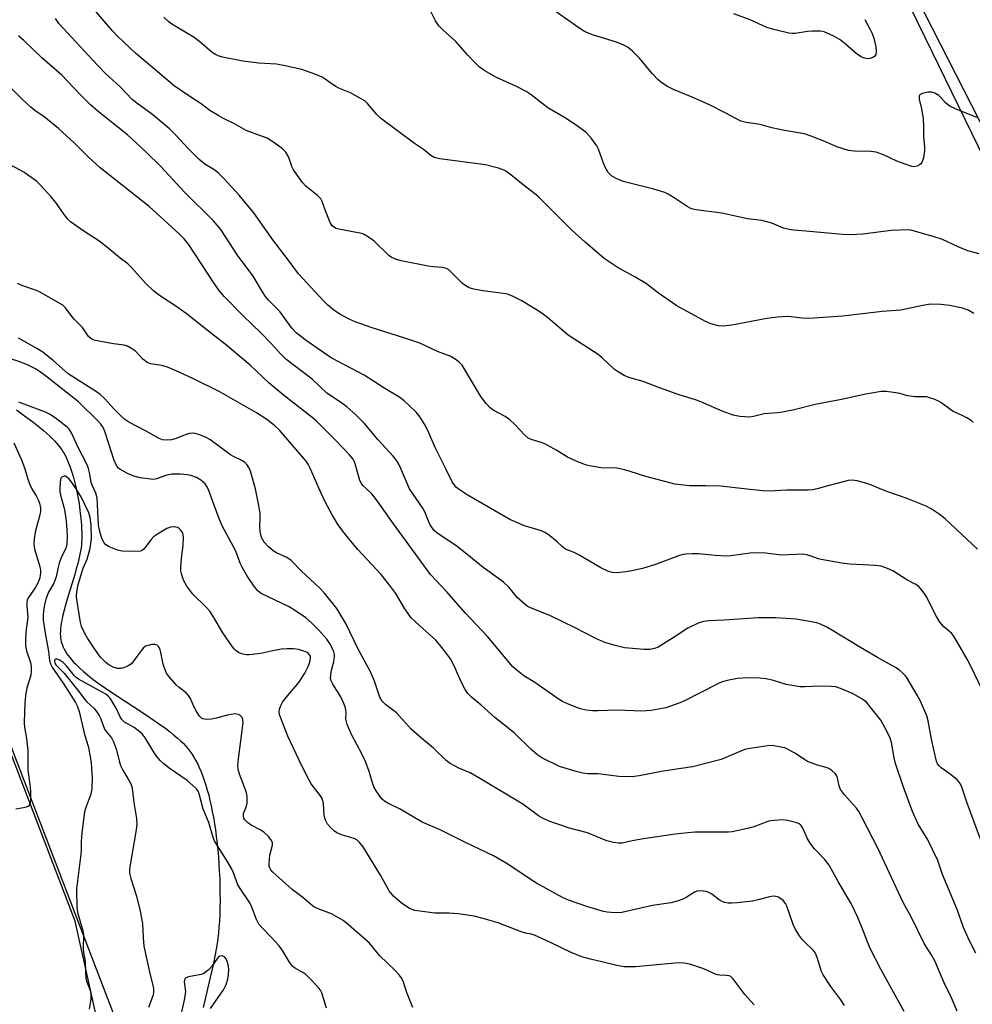
# Model space of a CAD drawing. Units: inches. Extents: x 1201772 to 1207772, y 573456 to 577456.
# Drawn here: x 1202234 to 1202516, y 575847 to 576139 of the extents above; entities that cross this region are included whole.
import ezdxf

# ---------------------------------------------------------------- set-up
doc = ezdxf.new("R2010")
doc.units = ezdxf.units.IN
doc.header["$MEASUREMENT"] = 0
for name, color, linetype in [('HYDRO-Single Line Stream', 4, 'Continuous'), ('NTRL-Farm Land', 3, 'Continuous'), ('NTRL-Trees', 3, 'Continuous'), ('TRANS-Road', 130, 'Continuous'), ('Undefined', 1, 'Continuous')]:
    doc.layers.add(name, color=color, linetype=linetype)

msp = doc.modelspace()

# ---------------------------------------------------------------- linework, layer by layer
at = {"layer": 'HYDRO-Single Line Stream'}
msp.add_lwpolyline([(1202232.58, 576023.45), (1202235.03, 576021.67), (1202237.43, 576019.86), (1202239.4, 576018.31), (1202240.65, 576017.27), (1202241.54, 576016.5), (1202242.39, 576015.73), (1202243.19, 576014.96), (1202243.93, 576014.2), (1202244.62, 576013.45), (1202245.25, 576012.7), (1202245.8, 576011.97), (1202246.08, 576011.57), (1202246.48, 576010.92), (1202246.74, 576010.47), (1202247.12, 576009.74), (1202247.72, 576008.45), (1202248.07, 576007.63), (1202248.4, 576006.77), (1202248.92, 576005.27), (1202249.22, 576004.33), (1202249.5, 576003.38), (1202249.94, 576001.74), (1202250.41, 575999.72), (1202250.82, 575997.66), (1202251.17, 575995.6), (1202251.46, 575993.55), (1202251.72, 575991.2), (1202251.87, 575989.25), (1202251.93, 575988.01), (1202251.96, 575987.1), (1202251.96, 575985.38), (1202251.9, 575983.8), (1202251.86, 575983.29), (1202251.77, 575982.51), (1202251.55, 575981.12), (1202251.24, 575979.66), (1202250.8, 575977.82), (1202250.37, 575976.24), (1202249.9, 575974.61), (1202248.06, 575968.6), (1202247.38, 575966.29), (1202246.76, 575964.03), (1202246.31, 575962.17), (1202246.06, 575960.98), (1202245.91, 575960.12), (1202245.78, 575959.28), (1202245.69, 575958.48), (1202245.64, 575957.71), (1202245.62, 575956.98), (1202245.64, 575956.28), (1202245.68, 575955.84), (1202245.77, 575955.27), (1202245.89, 575954.71), (1202246.05, 575954.15), (1202246.26, 575953.59), (1202246.49, 575953.03), (1202246.77, 575952.47), (1202247.08, 575951.92), (1202247.6, 575951.09), (1202247.99, 575950.54), (1202248.41, 575949.99), (1202248.86, 575949.44), (1202249.58, 575948.62), (1202250.1, 575948.07), (1202250.92, 575947.25), (1202251.5, 575946.71), (1202252.4, 575945.9), (1202253.68, 575944.82), (1202255.39, 575943.48), (1202257.19, 575942.15), (1202259.07, 575940.82), (1202260.61, 575939.77), (1202262.59, 575938.45), (1202269.42, 575934.02), (1202272.16, 575932.21), (1202274.8, 575930.4), (1202276.93, 575928.86), (1202278.27, 575927.84), (1202279.23, 575927.07), (1202280.43, 575926.05), (1202281.27, 575925.28), (1202282.06, 575924.52), (1202282.79, 575923.75), (1202283.45, 575922.99), (1202284.05, 575922.22), (1202284.61, 575921.43), (1202285.27, 575920.37), (1202285.78, 575919.47), (1202286.39, 575918.29), (1202286.85, 575917.29), (1202287.4, 575916), (1202287.82, 575914.92), (1202288.32, 575913.53), (1202288.79, 575912.09), (1202289.24, 575910.61), (1202289.65, 575909.08), (1202290.04, 575907.52), (1202290.4, 575905.92), (1202290.73, 575904.3), (1202291.04, 575902.65), (1202291.38, 575900.64), (1202291.63, 575898.95), (1202291.91, 575896.9), (1202292.15, 575894.84), (1202292.36, 575892.78), (1202292.53, 575890.72), (1202292.68, 575888.68), (1202292.8, 575886.64), (1202292.91, 575884.3), (1202292.97, 575882.32), (1202293, 575880.07), (1202293.01, 575877.87), (1202292.98, 575875.75), (1202292.91, 575873.71), (1202292.83, 575871.76), (1202292.71, 575869.93), (1202292.56, 575868.2), (1202292.4, 575866.71), (1202292.17, 575865.12), (1202291.89, 575863.43), (1202291.49, 575861.37), (1202291.04, 575859.22), (1202290.47, 575856.69), (1202287.97, 575846.19)], dxfattribs=at)
at = {"layer": 'NTRL-Farm Land'}
msp.add_polyline3d([(1202226.81, 575934.25, 0), (1202267.17, 575829.23, 0), (1202315.92, 575709.03, 0), (1202318.19, 575684.96, 0), (1202311.41, 575659.89, 0), (1202264.07, 575566.83, 0), (1202264.32, 575515.84, 0), (1202285.77, 575495.43, 0), (1202344.28, 575494.07, 0), (1202412.73, 575437.95, 0), (1202468.15, 575351.37, 0)], dxfattribs=at)
at = {"layer": 'NTRL-Trees'}
for points in [[(1202406.09, 576330.5), (1202502.26, 576133.76), (1202525.83, 576085.55), (1202626.86, 575902.36), (1202677.03, 575750.16), (1202681.89, 575719.77), (1202739.6, 575586.04), (1202827.05, 575419.89), (1202847.67, 575401.49), (1202879.94, 575397.24), (1202940.19, 575413.62), (1202944.04, 575405.37), (1202960.69, 575405.37), (1202981.52, 575384.53), (1202994.02, 575338.7)], [(1202466.84, 575352.68), (1202411.42, 575439.26), (1202342.97, 575495.38), (1202284.46, 575496.74), (1202263.01, 575517.15), (1202262.92, 575534.44), (1202294.02, 575580.37), (1202314.85, 575611.61), (1202330.15, 575634.57), (1202332.5, 575638.11), (1202332.22, 575640.8), (1202329.37, 575667.89), (1202329.16, 575669.89), (1202316.01, 575695.45), (1202268.95, 575786.96), (1202250.03, 575871.73), (1202225.5, 575935.56)]]:
    msp.add_lwpolyline(points, dxfattribs=at)
at = {"layer": 'TRANS-Road'}
msp.add_lwpolyline([(1202647.03, 575845.72), (1202637.39, 575858.71), (1202628.53, 575872.36), (1202622.68, 575882.54), (1202615.3, 575897.14), (1202600.3, 575933.65), (1202581.01, 575981.09), (1202567.93, 576012.3), (1202552.91, 576044.68), (1202536.23, 576077.01), (1202518.51, 576109.04), (1202499.82, 576145.77), (1202483.37, 576175.5), (1202474.08, 576189.07), (1202461.22, 576210.18), (1202451.98, 576227.46), (1202441.71, 576249.58), (1202417.03, 576302.27), (1202378.94, 576390.2)], dxfattribs=at)
at = {"layer": 'Undefined'}
for points, elevation in [([(1202516.54, 576019.71), (1202515.88, 576020.28), (1202514.63, 576021.04), (1202513.06, 576021.83), (1202510.59, 576022.92), (1202506.94, 576025.61), (1202506.25, 576025.99), (1202504.89, 576026.55), (1202503.5, 576027.03), (1202502.65, 576027.24), (1202501.52, 576027.33), (1202499.23, 576027.33), (1202497.85, 576027.44), (1202497.02, 576027.59), (1202494.75, 576028.25), (1202493.6, 576028.5), (1202490.67, 576028.84), (1202489.21, 576028.85), (1202484.61, 576028.05), (1202477.48, 576026.54), (1202469.64, 576025.04), (1202463.38, 576023.39), (1202459.91, 576022.73), (1202458.46, 576022.54), (1202454.49, 576022.24), (1202451.29, 576021.44), (1202450.25, 576021.29), (1202447.27, 576021.5), (1202445.25, 576021.87), (1202441.98, 576023.03), (1202436.34, 576025.55), (1202434.44, 576026.3), (1202429.01, 576028), (1202423.47, 576029.96), (1202418.59, 576031.79), (1202414.3, 576033), (1202412.94, 576033.57), (1202411.19, 576034.67), (1202410, 576035.54), (1202406.39, 576038.9), (1202405.27, 576039.83), (1202396.33, 576045.63), (1202390.31, 576050.74), (1202388.96, 576051.76), (1202387.11, 576053.02), (1202384.64, 576054.44), (1202382.56, 576055.77), (1202379.99, 576057.09), (1202378.66, 576057.64), (1202377.83, 576057.86), (1202370.96, 576058.73), (1202368.38, 576059.23), (1202366.99, 576059.64), (1202365.96, 576060.2), (1202365, 576060.91), (1202361.54, 576064.4), (1202360.89, 576064.95), (1202360.21, 576065.34), (1202358.99, 576065.68), (1202356.26, 576065.85), (1202354.79, 576066.08), (1202346.72, 576067.67), (1202345.07, 576068.13), (1202343.77, 576068.7), (1202343.07, 576069.18), (1202338.71, 576073.42), (1202337.06, 576074.66), (1202335.82, 576075.42), (1202335.06, 576075.73), (1202334.01, 576075.98), (1202328.31, 576077.03), (1202327.48, 576077.27), (1202326.98, 576077.51), (1202326.33, 576078.04), (1202325.74, 576078.99), (1202324.28, 576082.49), (1202323.3, 576085.26), (1202322.89, 576086.01), (1202321.9, 576087.06), (1202318.43, 576089.75), (1202317.48, 576090.83), (1202314.84, 576094.61), (1202314.34, 576095.61), (1202313.56, 576097.95), (1202313.23, 576098.69), (1202312.5, 576099.82), (1202311.6, 576100.84), (1202308.98, 576102.74), (1202306.99, 576104), (1202305.66, 576104.56), (1202300.8, 576106.3), (1202297.27, 576108.25), (1202294.2, 576109.77), (1202292.71, 576110.6), (1202290.04, 576112.23), (1202287.41, 576114.22), (1202283.44, 576116.8), (1202279.41, 576119.56), (1202267.92, 576129.22), (1202262.61, 576134.25), (1202260.99, 576135.95), (1202253.33, 576145.06)], 472), ([(1202518.27, 576069.71), (1202514.97, 576070.59), (1202512.03, 576071.77), (1202507.45, 576073.93), (1202504.89, 576074.78), (1202499.08, 576076.46), (1202498.03, 576076.7), (1202497.19, 576076.78), (1202492.2, 576076.66), (1202483.81, 576075.59), (1202481.92, 576075.43), (1202479.74, 576075.36), (1202477.69, 576075.48), (1202466.87, 576076.48), (1202463.26, 576076.73), (1202461.89, 576076.97), (1202460.26, 576077.36), (1202456.77, 576078.76), (1202453.82, 576079.61), (1202449.52, 576080.1), (1202441.96, 576081.73), (1202434.33, 576082.75), (1202432.92, 576083.08), (1202431.63, 576083.7), (1202427.76, 576086.31), (1202426.01, 576087.37), (1202424.99, 576087.88), (1202421.78, 576088.93), (1202412.64, 576091.15), (1202410.59, 576092.02), (1202409.18, 576092.85), (1202408.24, 576093.79), (1202407.39, 576095.22), (1202406.82, 576096.56), (1202405.32, 576100.71), (1202404.84, 576101.77), (1202403.26, 576103.92), (1202401.68, 576105.67), (1202399.42, 576107.36), (1202395.71, 576109.82), (1202390.25, 576113), (1202385.3, 576116.86), (1202383.86, 576117.87), (1202381, 576119.38), (1202374.82, 576122.1), (1202371.61, 576124.03), (1202369.96, 576125.16), (1202368.88, 576126.16), (1202366.43, 576128.73), (1202363.04, 576132.7), (1202359.1, 576136.18), (1202357.93, 576137.38), (1202356.96, 576138.84), (1202355.17, 576142.36)], 476), ([(1202517.64, 576110.18), (1202511.43, 576112.66), (1202509.58, 576113.51), (1202508.43, 576114.36), (1202506.9, 576116.1), (1202506.29, 576116.68), (1202505.16, 576117.39), (1202504.68, 576117.58), (1202504.16, 576117.68), (1202503.06, 576117.62), (1202501.43, 576117.28), (1202500.79, 576116.98), (1202500.64, 576116.83), (1202500.48, 576116.46), (1202500.49, 576115.54), (1202501.2, 576112.7), (1202501.64, 576109.83), (1202501.74, 576107.57), (1202501.73, 576104.56), (1202502.02, 576101.39), (1202502.04, 576100.28), (1202501.75, 576098.21), (1202501.32, 576096.85), (1202501.01, 576096.42), (1202500.61, 576096.1), (1202499.91, 576095.72), (1202499.42, 576095.57), (1202498.89, 576095.53), (1202498.34, 576095.62), (1202496.66, 576096.18), (1202493.89, 576097.24), (1202489.86, 576099.08), (1202487.76, 576099.88), (1202486.14, 576100.11), (1202481.25, 576100.16), (1202479.56, 576100.36), (1202476.03, 576101.46), (1202472.48, 576103.07), (1202468.14, 576104.74), (1202466.5, 576105.28), (1202460.55, 576106.25), (1202456.79, 576107.06), (1202453.28, 576108.03), (1202449.11, 576108.67), (1202447.53, 576109.1), (1202442.9, 576111.56), (1202438.24, 576113.9), (1202433.11, 576116.23), (1202427.61, 576118.42), (1202425.81, 576119.36), (1202423.87, 576120.59), (1202422.99, 576121.33), (1202421.22, 576123.25), (1202417.46, 576127.75), (1202415.39, 576129.82), (1202414.09, 576130.9), (1202412.89, 576131.57), (1202410.71, 576132.46), (1202403.59, 576134.65), (1202401.19, 576135.71), (1202399.48, 576136.74), (1202392.21, 576141.89)], 478), ([(1202484.39, 576139.24), (1202485.99, 576136.27), (1202486.56, 576135.02), (1202487.02, 576133.67), (1202487.58, 576131.14), (1202487.77, 576129.8), (1202487.67, 576128.82), (1202487.22, 576128.25), (1202486.77, 576127.96), (1202485.98, 576127.66), (1202485.43, 576127.56), (1202484.64, 576127.65), (1202483.85, 576127.88), (1202483.1, 576128.24), (1202481.7, 576129.23), (1202478.56, 576131.99), (1202477.03, 576133.14), (1202475.01, 576134.36), (1202473.4, 576135.11), (1202472.31, 576135.52), (1202471.17, 576135.72), (1202468.83, 576135.77), (1202467.38, 576135.65), (1202463.68, 576135.04), (1202462.88, 576135.06), (1202461.85, 576135.21), (1202457.34, 576136.28), (1202455.3, 576136.87), (1202450.33, 576139.08), (1202445.47, 576140.88)], 480), ([(1202448.59, 576000), (1202441.53, 576000.77), (1202437.05, 576000.93), (1202432.4, 576000.88), (1202427.97, 576001.43), (1202426.51, 576001.73), (1202419.33, 576003.7), (1202414.74, 576005.18), (1202413.07, 576005.61), (1202410.24, 576006.18), (1202406.69, 576006.15), (1202403.18, 576006.69), (1202401.46, 576007.11), (1202398.5, 576008.33), (1202396.13, 576009.43), (1202392.96, 576011.41), (1202389.37, 576013.33), (1202388.31, 576013.77), (1202385.39, 576014.61), (1202384.48, 576015.06), (1202383.44, 576015.95), (1202380.54, 576019.12), (1202379.02, 576020.45), (1202377.62, 576021.48), (1202374.31, 576023.25), (1202373.19, 576024.03), (1202372, 576025.3), (1202370.37, 576027.42), (1202364.83, 576036.65), (1202363.87, 576037.69), (1202362.53, 576038.7), (1202361.28, 576039.33), (1202357.59, 576040.74), (1202353.8, 576042.54), (1202352.26, 576043.19), (1202347.89, 576044.67), (1202337.91, 576047.81), (1202333.07, 576049.52), (1202331.32, 576050.31), (1202328.73, 576051.69), (1202327.74, 576052.33), (1202326.34, 576053.39), (1202324.98, 576054.51), (1202323.72, 576055.76), (1202316.31, 576063.78), (1202312.95, 576068.35), (1202308.65, 576073.89), (1202303.09, 576081.88), (1202298.67, 576087.09), (1202294.16, 576092.05), (1202292.56, 576093.65), (1202291.5, 576094.57), (1202288.51, 576096.3), (1202286.79, 576097.66), (1202283.52, 576100.92), (1202279.83, 576105.05), (1202278.03, 576106.82), (1202273.04, 576110.94), (1202268.29, 576114.39), (1202266.99, 576115.49), (1202263.39, 576119.2), (1202259.07, 576123.23), (1202256.51, 576125.73), (1202245.18, 576138.06), (1202244.16, 576139.51)], 470), ([(1202516.75, 576052), (1202514.98, 576053), (1202513.38, 576053.64), (1202509.48, 576054.43), (1202506.92, 576054.67), (1202503.77, 576054.76), (1202501.03, 576054.31), (1202495.07, 576053.03), (1202489.53, 576052.6), (1202477.87, 576051.21), (1202467.76, 576050.53), (1202465.83, 576050.6), (1202461.49, 576051.11), (1202458.4, 576050.96), (1202455.26, 576050.52), (1202444.9, 576048.52), (1202442.39, 576048.23), (1202440.98, 576048.31), (1202438.7, 576048.93), (1202437.09, 576049.67), (1202428.53, 576054.25), (1202423.14, 576058.06), (1202419.55, 576060.81), (1202415.95, 576062.95), (1202411.21, 576065.52), (1202407.04, 576068.35), (1202401.35, 576073.2), (1202397.4, 576076.77), (1202392.33, 576081.78), (1202387.36, 576086.83), (1202382.47, 576090.61), (1202379.36, 576093.17), (1202377.5, 576094.4), (1202376.76, 576094.77), (1202375.69, 576095.14), (1202371.82, 576096.15), (1202358.21, 576097.92), (1202357.36, 576098.07), (1202356.55, 576098.33), (1202355.57, 576098.9), (1202353.35, 576100.65), (1202350.75, 576102.46), (1202340.61, 576110), (1202339.56, 576111.02), (1202336.75, 576114.32), (1202335.95, 576115.06), (1202334.74, 576115.81), (1202331.71, 576117.44), (1202328.3, 576118.89), (1202327.34, 576119.37), (1202326.26, 576120.06), (1202324.24, 576121.57), (1202323.28, 576122.15), (1202321.4, 576122.92), (1202317.29, 576124.4), (1202311.84, 576125.61), (1202309.82, 576125.94), (1202304.53, 576126.3), (1202299.78, 576126.83), (1202293.79, 576128.09), (1202292.72, 576128.39), (1202291.68, 576128.84), (1202290.73, 576129.43), (1202287.01, 576132.59), (1202285.38, 576133.84), (1202278.73, 576137.8), (1202277.82, 576138.5), (1202276.33, 576139.87)], 474), ([(1202363.69, 576000), (1202363.11, 576000.48), (1202362.66, 576000.98), (1202361.86, 576002.12), (1202360.05, 576005.97), (1202356.89, 576012.22), (1202354.99, 576016.64), (1202353.9, 576018.9), (1202352.45, 576021.23), (1202351.2, 576022.73), (1202347.63, 576026.1), (1202346.06, 576027.33), (1202341.91, 576029.75), (1202335.8, 576033.73), (1202327.65, 576037.96), (1202325.7, 576039.08), (1202318.25, 576044.17), (1202315.64, 576046.23), (1202314.42, 576047.59), (1202310.8, 576052.62), (1202307.4, 576055.97), (1202306.5, 576057.01), (1202305.6, 576058.41), (1202302.87, 576063.06), (1202298.18, 576069.28), (1202293.26, 576076.9), (1202291.11, 576079.47), (1202282.48, 576087.99), (1202275.43, 576095.62), (1202271.13, 576099.88), (1202265.52, 576105.05), (1202256.84, 576111.97), (1202254.62, 576113.87), (1202251.38, 576117.05), (1202246.09, 576122.66), (1202240.15, 576127.85), (1202234.79, 576133.03), (1202233.21, 576134.36)], 468), ([(1202349.29, 576000), (1202346.59, 576006.25), (1202346.06, 576007.29), (1202345.44, 576008.28), (1202344.36, 576009.64), (1202339.92, 576014.5), (1202335.82, 576019.44), (1202333.35, 576021.98), (1202330.61, 576024.31), (1202328.49, 576025.91), (1202324.75, 576028.42), (1202320.35, 576032.5), (1202312.56, 576038.47), (1202310.97, 576040.06), (1202308.29, 576043), (1202305.25, 576046.18), (1202299.74, 576051.41), (1202294.23, 576057.07), (1202292.77, 576058.79), (1202291.34, 576060.8), (1202283.63, 576072.56), (1202282.4, 576074.11), (1202281.01, 576075.54), (1202272.03, 576083.7), (1202257.43, 576095.24), (1202253.9, 576098.49), (1202249.75, 576102.62), (1202245.07, 576106.89), (1202240.77, 576110.4), (1202238.17, 576112.15), (1202236.91, 576113.17), (1202234.31, 576115.56), (1202225.86, 576123.77)], 466), ([(1202336.48, 576000), (1202335.44, 576001.03), (1202335, 576001.61), (1202334.54, 576002.44), (1202334.17, 576003.52), (1202333.14, 576007.45), (1202332.83, 576008.25), (1202332.52, 576008.77), (1202331.41, 576010.06), (1202327.24, 576014.41), (1202321.68, 576020.03), (1202320.36, 576021.15), (1202311.73, 576027.89), (1202307.57, 576031.3), (1202301.93, 576036.67), (1202294.58, 576042.9), (1202290.63, 576045.94), (1202282.99, 576052), (1202280.22, 576054.02), (1202275.06, 576057.36), (1202273.33, 576058.64), (1202270.94, 576061.01), (1202266.88, 576065.55), (1202265.64, 576066.72), (1202263.42, 576068.43), (1202259.78, 576071.43), (1202257.02, 576073.54), (1202252.6, 576076.45), (1202248.69, 576079.22), (1202247.86, 576080.03), (1202246.75, 576081.36), (1202244.28, 576084.91), (1202242.83, 576086.74), (1202239.79, 576090.03), (1202238.51, 576091.26), (1202234.81, 576093.95), (1202229.44, 576096.83)], 464), ([(1202322.41, 576000), (1202319.69, 576006.32), (1202319.16, 576007.34), (1202318.57, 576008.21), (1202310.71, 576017.39), (1202309.19, 576018.82), (1202306.87, 576020.57), (1202303.82, 576022.53), (1202292.79, 576028.85), (1202284.97, 576032.71), (1202280.03, 576035.02), (1202277.4, 576036.12), (1202275.75, 576036.56), (1202272.4, 576037.07), (1202271.38, 576037.44), (1202270.06, 576038.47), (1202267.9, 576040.84), (1202266.79, 576041.65), (1202265.6, 576042.32), (1202264.54, 576042.62), (1202261.44, 576043.04), (1202256.55, 576043.89), (1202255.71, 576044.09), (1202254.93, 576044.39), (1202254.54, 576044.67), (1202254.02, 576045.21), (1202252.25, 576047.89), (1202249.74, 576050.3), (1202248.84, 576051.42), (1202247.19, 576053.69), (1202246.37, 576054.46), (1202239.28, 576058.54), (1202238.23, 576058.96), (1202234.47, 576060.18), (1202232.87, 576060.89)], 462), ([(1202303.53, 576000), (1202302.07, 576005.25), (1202301.61, 576006.28), (1202301, 576007.2), (1202300.36, 576007.8), (1202299.64, 576008.31), (1202297.25, 576009.45), (1202296.12, 576010.12), (1202289.96, 576014.68), (1202288.93, 576015.24), (1202286.99, 576015.99), (1202285.59, 576016.41), (1202284.76, 576016.5), (1202283.99, 576016.41), (1202282.94, 576016.13), (1202279.71, 576014.86), (1202278.62, 576014.51), (1202277.28, 576014.4), (1202275.94, 576014.56), (1202274.93, 576014.95), (1202270.91, 576017.22), (1202265.98, 576019.77), (1202264.81, 576020.56), (1202263.34, 576021.83), (1202261.5, 576023.74), (1202258.86, 576026.67), (1202257.47, 576027.97), (1202256.32, 576028.79), (1202248, 576034.13), (1202243.63, 576037.98), (1202240.43, 576040.49), (1202238.69, 576041.6), (1202233.22, 576044.67)], 460), ([(1202289.5, 576000), (1202289.14, 576000.66), (1202288.56, 576001.45), (1202287.32, 576002.61), (1202286.06, 576003.38), (1202284.39, 576003.97), (1202283.22, 576004.17), (1202281.27, 576004.35), (1202278.69, 576004.31), (1202277.28, 576004.04), (1202274.13, 576002.92), (1202273.39, 576002.81), (1202272.53, 576002.83), (1202269.32, 576003.27), (1202267.42, 576003.71), (1202265.57, 576004.52), (1202263.28, 576005.8), (1202262.85, 576006.16), (1202262.49, 576006.59), (1202261.69, 576008.1), (1202258.91, 576016.73), (1202258.5, 576017.81), (1202258.14, 576018.49), (1202257.63, 576019.2), (1202256.79, 576020.13), (1202250.97, 576025.85), (1202241.26, 576033.52), (1202239.46, 576034.81), (1202238.23, 576035.57), (1202236.13, 576036.67), (1202233.95, 576037.61), (1202225.86, 576040.14)], 458), ([(1202255.57, 576000), (1202255.03, 576001.12), (1202254.73, 576001.99), (1202254.29, 576004.87), (1202254, 576006), (1202253.62, 576007.09), (1202250.8, 576012.47), (1202249.01, 576016.43), (1202248.24, 576017.69), (1202247.66, 576018.34), (1202244.14, 576021.07), (1202242.46, 576022.18), (1202241.25, 576022.7), (1202233.32, 576025.68)], 456), ([(1202231.85, 576013.62), (1202234.15, 576008.63), (1202235.05, 576005.98), (1202236.05, 576002.56), (1202236.54, 576001.27), (1202237.14, 576000)], 456), ([(1202250.33, 576000), (1202248.88, 576002.13), (1202248.27, 576002.9), (1202247.43, 576003.59), (1202247.12, 576003.71), (1202246.8, 576003.74), (1202246.18, 576003.57), (1202245.93, 576003.39), (1202245.77, 576003.12), (1202245.57, 576002.06), (1202245.46, 576000)], 454), ([(1202488.92, 576000), (1202486.34, 576001.12), (1202484.95, 576001.6), (1202482.08, 576002.37), (1202480.63, 576002.53), (1202479.46, 576002.45), (1202478.3, 576002.21), (1202473.37, 576000.92), (1202470.25, 576000)], 470), ([(1202350.24, 575846.19), (1202348.54, 575850.34), (1202348.02, 575851.73), (1202347.33, 575853.98), (1202346.81, 575855.02), (1202346.1, 575855.94), (1202344.92, 575857.24), (1202340.46, 575861.42), (1202337.35, 575865.23), (1202331.12, 575870.67), (1202329.52, 575871.93), (1202326.07, 575873.91), (1202322.1, 575875.41), (1202321.1, 575875.9), (1202320.5, 575876.29), (1202317.54, 575878.74), (1202314.41, 575881.19), (1202308.65, 575886.31), (1202308.14, 575886.93), (1202307.79, 575887.6), (1202307.64, 575888.07), (1202307.55, 575888.94), (1202307.76, 575891.32), (1202308.58, 575894.26), (1202308.59, 575894.95), (1202308.34, 575895.68), (1202307.47, 575896.79), (1202305.98, 575898.18), (1202304.96, 575898.8), (1202302.3, 575900.21), (1202301.12, 575901.05), (1202300.37, 575901.83), (1202300.1, 575902.27), (1202299.98, 575902.72), (1202300.03, 575903.7), (1202300.83, 575905.91), (1202301.04, 575906.77), (1202301.11, 575907.64), (1202301.07, 575908.82), (1202300.76, 575910.22), (1202298.82, 575915.33), (1202298.44, 575916.77), (1202298.32, 575917.92), (1202298.45, 575919.92), (1202299.84, 575930.59), (1202299.78, 575931.61), (1202299.65, 575932.02), (1202299.4, 575932.41), (1202298.88, 575932.89), (1202298.47, 575933.1), (1202297.44, 575933.21), (1202295.22, 575932.89), (1202291.91, 575931.97), (1202290.46, 575931.66), (1202289.31, 575931.58), (1202288.47, 575931.63), (1202287.94, 575931.76), (1202287.49, 575932.01), (1202286.91, 575932.61), (1202285.97, 575934.1), (1202285.29, 575935.41), (1202284.21, 575937.81), (1202283.64, 575938.72), (1202282.94, 575939.47), (1202280.89, 575941.11), (1202280.03, 575941.9), (1202278.07, 575944.13), (1202277.18, 575945.3), (1202276.69, 575946.34), (1202276.18, 575948.02), (1202275.82, 575949.44), (1202275.49, 575951.44), (1202275.27, 575952.23), (1202274.83, 575953.16), (1202274.35, 575953.65), (1202273.63, 575953.82), (1202272.81, 575953.78), (1202271.69, 575953.57), (1202270.91, 575953.28), (1202270.25, 575952.75), (1202269.48, 575951.87), (1202268.58, 575950.69), (1202267.28, 575948.73), (1202266.7, 575948.12), (1202265.77, 575947.51), (1202264.5, 575946.91), (1202263.69, 575946.69), (1202262.57, 575946.68), (1202261.51, 575947), (1202260.03, 575947.8), (1202259.16, 575948.49), (1202257.78, 575949.86), (1202256.92, 575950.88), (1202255.64, 575952.72), (1202253.69, 575955.72), (1202252.83, 575957.29), (1202251.94, 575959.18), (1202251.62, 575960.33), (1202250.55, 575967.17), (1202250.47, 575968.28), (1202250.5, 575969.37), (1202250.8, 575971.18), (1202251.86, 575974.84), (1202252.42, 575976.5), (1202253.57, 575979.15), (1202254.38, 575982.01), (1202254.68, 575983.72), (1202254.85, 575985.32), (1202254.73, 575989.3), (1202254.47, 575991.54), (1202254.09, 575992.88), (1202251.91, 575997.47), (1202250.33, 576000)], 454), ([(1202451.52, 575846.9), (1202448.76, 575850.02), (1202445.2, 575854.75), (1202444.59, 575855.31), (1202444.13, 575855.54), (1202443.34, 575855.66), (1202441.35, 575855.69), (1202440.52, 575855.81), (1202439.72, 575856.09), (1202437.67, 575857.13), (1202436.32, 575857.68), (1202432.41, 575858.97), (1202430.73, 575859.33), (1202429.37, 575859.39), (1202427.95, 575859.34), (1202416.31, 575858.18), (1202412.91, 575858.24), (1202410.8, 575858.61), (1202406.7, 575859.62), (1202402.97, 575860.44), (1202400.43, 575861.17), (1202397.2, 575862.47), (1202391.11, 575865.44), (1202386.38, 575867.58), (1202385.38, 575867.89), (1202383.76, 575868.17), (1202382.65, 575868.47), (1202375.52, 575871.22), (1202370.72, 575872.69), (1202368.42, 575873.24), (1202363.72, 575873.92), (1202360.87, 575874.12), (1202356.76, 575874.09), (1202350.86, 575874.96), (1202350.01, 575875.17), (1202349.22, 575875.52), (1202346.8, 575877.22), (1202344.53, 575879.14), (1202343.2, 575880.73), (1202340.65, 575885.35), (1202335.45, 575893.8), (1202334.45, 575895.13), (1202333.58, 575895.86), (1202332.85, 575896.26), (1202329.33, 575897.24), (1202327.72, 575897.91), (1202327, 575898.42), (1202326.11, 575899.21), (1202324.92, 575900.53), (1202324.34, 575901.73), (1202323.96, 575903.02), (1202323.74, 575906.69), (1202323.38, 575907.99), (1202322.82, 575908.92), (1202320.1, 575912.52), (1202319.1, 575914.24), (1202316.44, 575919.68), (1202313.18, 575926.63), (1202311.02, 575931.95), (1202310.66, 575933.07), (1202310.56, 575933.85), (1202310.63, 575934.65), (1202311.02, 575935.72), (1202311.56, 575936.71), (1202312.51, 575938.04), (1202316.39, 575942.51), (1202318.16, 575945.33), (1202319.2, 575947.29), (1202319.71, 575948.56), (1202319.9, 575949.85), (1202319.82, 575950.32), (1202319.6, 575950.75), (1202319.27, 575951.12), (1202318.85, 575951.42), (1202317.89, 575951.88), (1202316.28, 575952.36), (1202314.83, 575952.56), (1202312.9, 575952.55), (1202311.23, 575952.41), (1202308.69, 575951.97), (1202305.16, 575951.15), (1202301.71, 575950.73), (1202300.86, 575950.75), (1202299.79, 575950.99), (1202298.51, 575951.48), (1202297.84, 575951.9), (1202297.28, 575952.45), (1202296.72, 575953.14), (1202293.83, 575957.26), (1202291.22, 575961.82), (1202290.01, 575963.68), (1202288.92, 575964.91), (1202284.95, 575968.75), (1202283.16, 575971.15), (1202282.24, 575972.68), (1202281.94, 575973.47), (1202281.57, 575974.86), (1202281.41, 575975.7), (1202281.36, 575976.56), (1202281.58, 575979.44), (1202282.11, 575983.21), (1202282.17, 575985.76), (1202281.95, 575986.82), (1202281.71, 575987.31), (1202281.23, 575987.96), (1202280.84, 575988.31), (1202280.39, 575988.54), (1202279.38, 575988.76), (1202278.28, 575988.64), (1202277.22, 575988.19), (1202274.46, 575986.54), (1202273.28, 575985.71), (1202272.49, 575984.88), (1202270.47, 575982.18), (1202269.88, 575981.71), (1202269.4, 575981.54), (1202267.73, 575981.4), (1202264, 575981.47), (1202262.58, 575981.83), (1202260.08, 575982.81), (1202259.1, 575983.41), (1202258.6, 575984.02), (1202257.95, 575985.23), (1202257.5, 575986.6), (1202257.13, 575988.18), (1202256.98, 575989.34), (1202256.56, 575997.21), (1202256.14, 575998.76), (1202255.57, 576000)], 456), ([(1202478.31, 575846.75), (1202477.21, 575848.37), (1202474.28, 575852.34), (1202471.95, 575855.8), (1202471.47, 575856.85), (1202470.25, 575860.98), (1202469.69, 575862.28), (1202469.08, 575863.03), (1202466.61, 575865.4), (1202465.82, 575866.25), (1202465, 575867.39), (1202463.81, 575869.31), (1202463.07, 575870.8), (1202461.23, 575876.18), (1202460.84, 575876.95), (1202460.11, 575877.84), (1202459.47, 575878.41), (1202458.76, 575878.84), (1202458, 575879.08), (1202457.2, 575879.17), (1202456.08, 575878.98), (1202452.7, 575878.04), (1202450.99, 575877.69), (1202446.48, 575877.14), (1202444.99, 575877.05), (1202443.82, 575877.07), (1202442.72, 575877.33), (1202441.41, 575877.9), (1202440.7, 575878.37), (1202438.94, 575879.78), (1202438.06, 575880.28), (1202437.31, 575880.53), (1202436.51, 575880.69), (1202435.16, 575880.77), (1202434.5, 575880.65), (1202433.78, 575880.35), (1202431.37, 575878.81), (1202430.36, 575878.28), (1202428.72, 575877.71), (1202426.77, 575877.17), (1202421.35, 575876.37), (1202412.24, 575874.31), (1202411.09, 575874.24), (1202409.07, 575874.32), (1202407.92, 575874.43), (1202406.8, 575874.64), (1202401.82, 575876.12), (1202396.45, 575877.98), (1202394.65, 575878.77), (1202386.88, 575883.04), (1202385.02, 575884.21), (1202378.42, 575888.7), (1202374.14, 575891.18), (1202365.81, 575895.13), (1202358.33, 575898.82), (1202353.03, 575901.12), (1202346.51, 575904.97), (1202342.83, 575906.73), (1202341.84, 575907.32), (1202341.14, 575907.98), (1202340.44, 575908.87), (1202339.34, 575910.46), (1202338.68, 575911.63), (1202338.27, 575912.74), (1202337.28, 575916.16), (1202336.16, 575919.11), (1202335.11, 575921.37), (1202332.1, 575926.95), (1202330.76, 575930.1), (1202330.51, 575930.92), (1202330.39, 575931.7), (1202330.46, 575933.61), (1202330.38, 575934.46), (1202330.18, 575935.3), (1202329.79, 575936.36), (1202328.83, 575938.34), (1202326.47, 575942.02), (1202325.97, 575943.06), (1202325.83, 575943.77), (1202325.88, 575944.83), (1202326.14, 575946.19), (1202326.8, 575948.71), (1202326.98, 575950.29), (1202326.95, 575950.81), (1202326.74, 575951.65), (1202325.81, 575953.82), (1202324.69, 575955.41), (1202322.35, 575958.12), (1202320.17, 575960.29), (1202318.47, 575961.77), (1202315.1, 575964.02), (1202313.37, 575965.07), (1202305.27, 575968.98), (1202304.27, 575969.72), (1202303.23, 575970.9), (1202300.97, 575974.25), (1202299.66, 575976.57), (1202299.01, 575977.9), (1202298.04, 575980.7), (1202297.61, 575981.7), (1202293.69, 575988.98), (1202292.65, 575991.44), (1202289.5, 576000)], 458), ([(1202496.02, 575844.91), (1202489.25, 575857.31), (1202485.98, 575863.6), (1202485.3, 575865.11), (1202483.78, 575869.22), (1202482.32, 575872.79), (1202480.4, 575876.8), (1202476.4, 575883.47), (1202473.76, 575888.32), (1202472.39, 575890.17), (1202469.45, 575893.25), (1202468.18, 575894.87), (1202467.23, 575896.38), (1202465.95, 575899.31), (1202465.39, 575900.18), (1202464.89, 575900.58), (1202464.15, 575900.92), (1202461.42, 575901.66), (1202460.02, 575901.77), (1202457.48, 575901.61), (1202456.36, 575901.47), (1202455.55, 575901.27), (1202451.46, 575899.74), (1202450.41, 575899.41), (1202445.04, 575898.28), (1202443.87, 575898.18), (1202441.23, 575898.12), (1202433.94, 575898.12), (1202431.88, 575897.98), (1202428.08, 575897.57), (1202418.71, 575896.16), (1202415.3, 575895.56), (1202412.33, 575894.85), (1202411.26, 575894.86), (1202409.81, 575895.07), (1202407.83, 575895.58), (1202402.03, 575897.91), (1202396.35, 575899.48), (1202394.7, 575900.01), (1202391.23, 575901.25), (1202388.94, 575902.24), (1202387.55, 575903.04), (1202382.91, 575906.47), (1202370.36, 575913.97), (1202367.24, 575915.71), (1202363.89, 575917.18), (1202361.3, 575918.49), (1202360.15, 575919.37), (1202356.41, 575923.11), (1202352.91, 575925.92), (1202349.76, 575928.67), (1202345.4, 575933.54), (1202344.53, 575934.25), (1202342.25, 575935.88), (1202341.13, 575937.02), (1202340.47, 575938.2), (1202338.87, 575942.95), (1202337.71, 575945.7), (1202334.04, 575952.41), (1202330.34, 575960.03), (1202327.65, 575964.46), (1202324, 575969.09), (1202322.58, 575970.59), (1202317.14, 575975.63), (1202314.14, 575978.78), (1202312.81, 575979.64), (1202309.82, 575981.05), (1202308.78, 575981.63), (1202307.27, 575982.91), (1202306.13, 575984.17), (1202305.34, 575985.59), (1202304.91, 575987.31), (1202304.81, 575988.76), (1202304.94, 575991.58), (1202304.91, 575992.72), (1202304.53, 575995.03), (1202303.53, 576000)], 460), ([(1202511.72, 575845.01), (1202510.07, 575848.96), (1202507.92, 575853.42), (1202505.11, 575859.97), (1202504.21, 575861.6), (1202502.01, 575865.12), (1202498.06, 575873.05), (1202495.78, 575877.29), (1202488.21, 575893.44), (1202483.66, 575902.23), (1202482.53, 575904.29), (1202481.89, 575905.27), (1202478.35, 575909.2), (1202477.13, 575910.81), (1202476.71, 575911.88), (1202476.14, 575914.68), (1202475.9, 575915.15), (1202475.57, 575915.57), (1202474.57, 575916.48), (1202473.65, 575917.07), (1202472.85, 575917.36), (1202470.33, 575918), (1202467.38, 575919.16), (1202466.41, 575919.72), (1202463.61, 575921.57), (1202461.4, 575922.82), (1202460.58, 575923.12), (1202459.44, 575923.41), (1202456.82, 575923.87), (1202455.43, 575923.79), (1202449.05, 575922.75), (1202447.77, 575922.29), (1202441.73, 575919.7), (1202433.27, 575917.56), (1202424.48, 575916.23), (1202417.37, 575914.88), (1202415.32, 575914.61), (1202411.37, 575914.7), (1202405.2, 575915.48), (1202402.15, 575915.49), (1202400.68, 575915.63), (1202398.66, 575916.17), (1202393.8, 575917.68), (1202388.49, 575920.18), (1202387.31, 575920.98), (1202385.2, 575922.82), (1202380.33, 575927.6), (1202374.55, 575932.16), (1202370.53, 575935.8), (1202367.62, 575938.18), (1202366.6, 575939.25), (1202365.79, 575940.45), (1202364.55, 575942.74), (1202362.81, 575946.78), (1202362.06, 575948.32), (1202361.36, 575949.54), (1202360.26, 575951.16), (1202358.14, 575953.86), (1202357.01, 575955.15), (1202352.17, 575959.44), (1202349.74, 575961.78), (1202347.86, 575964.39), (1202345.2, 575968.96), (1202343.39, 575971.37), (1202340.81, 575974.56), (1202333.93, 575982.05), (1202331.84, 575984.44), (1202329.41, 575987.42), (1202328.08, 575989.34), (1202326.26, 575992.33), (1202324.23, 575996.17), (1202322.41, 576000)], 462), ([(1202517.28, 575862.22), (1202515.28, 575866.13), (1202513.68, 575869.88), (1202511.79, 575875.19), (1202507.44, 575885.59), (1202505.99, 575889.73), (1202503.03, 575895.92), (1202500.16, 575900.5), (1202498.51, 575904.29), (1202495.8, 575911.47), (1202493.44, 575918.5), (1202493.02, 575920.19), (1202492.29, 575924.75), (1202491.82, 575926.31), (1202490.34, 575929.17), (1202489.08, 575931.34), (1202485.98, 575935.35), (1202484.82, 575936.69), (1202483.44, 575937.74), (1202480.94, 575939.2), (1202477.64, 575940.62), (1202475.77, 575941.23), (1202474.33, 575941.4), (1202471.09, 575941.47), (1202466.56, 575941.26), (1202465.14, 575941.3), (1202461.04, 575941.97), (1202457.24, 575943.14), (1202455.07, 575943.61), (1202453.17, 575943.85), (1202450.71, 575943.91), (1202448.03, 575943.86), (1202446.56, 575943.74), (1202443.99, 575943.21), (1202442.02, 575942.7), (1202440.69, 575942.14), (1202430.5, 575936.95), (1202429.44, 575936.48), (1202425.27, 575935.02), (1202420.97, 575934.29), (1202419.53, 575934.13), (1202417.78, 575934.09), (1202415.75, 575934.1), (1202410.81, 575934.34), (1202405.27, 575934.11), (1202403.55, 575934.14), (1202401.64, 575934.38), (1202399.98, 575934.74), (1202398.63, 575935.21), (1202395.96, 575936.32), (1202394.65, 575936.9), (1202393.65, 575937.46), (1202386.45, 575942.51), (1202383.19, 575944.54), (1202381.19, 575946.06), (1202379.95, 575947.2), (1202372.4, 575956.15), (1202365.85, 575963.09), (1202360.24, 575969.51), (1202355.52, 575974.61), (1202344.46, 575989.6), (1202339.75, 575996.3), (1202338.04, 575998.48), (1202336.48, 576000)], 464), ([(1202518.73, 575896.1), (1202514.68, 575906.71), (1202513.09, 575911.8), (1202512.46, 575912.9), (1202511.75, 575913.71), (1202509.71, 575915.34), (1202507.03, 575917.2), (1202506.42, 575917.78), (1202505.97, 575918.44), (1202505.63, 575919.22), (1202505.19, 575920.92), (1202504.24, 575925.26), (1202503.2, 575931.16), (1202502.74, 575932.71), (1202500.84, 575936.98), (1202499.92, 575938.8), (1202496.96, 575943.82), (1202496.45, 575944.52), (1202495.66, 575945.35), (1202494.57, 575946.29), (1202493.5, 575947.03), (1202488.07, 575950), (1202482.57, 575953.22), (1202474.74, 575958.01), (1202473.05, 575958.96), (1202471.19, 575959.81), (1202470.09, 575960.2), (1202466.3, 575960.97), (1202463.96, 575961.35), (1202457.89, 575961.73), (1202452.68, 575961.75), (1202442.58, 575961.07), (1202438.05, 575960.88), (1202436.47, 575960.67), (1202434.93, 575960.17), (1202431.82, 575958.67), (1202427.78, 575956), (1202423.01, 575953.07), (1202421.96, 575952.62), (1202420.58, 575952.36), (1202418.9, 575952.32), (1202413.04, 575952.83), (1202410.24, 575953.5), (1202407.19, 575954.37), (1202404.52, 575955.57), (1202398.42, 575958.75), (1202390.84, 575962.39), (1202385.18, 575964.69), (1202384.19, 575965.23), (1202383.52, 575965.73), (1202381.21, 575967.79), (1202378.84, 575970.74), (1202377.09, 575972.33), (1202375.68, 575973.42), (1202371.14, 575976.63), (1202366.28, 575980.62), (1202363.03, 575983.18), (1202357.79, 575986.67), (1202356.69, 575987.58), (1202355.98, 575988.39), (1202355.39, 575989.35), (1202354.65, 575990.94), (1202353.78, 575993.16), (1202353.18, 575994.31), (1202349.29, 576000)], 466), ([(1202523.67, 575931.1), (1202515.83, 575947.42), (1202514.75, 575949.46), (1202511.48, 575955.15), (1202510.72, 575956.38), (1202510.21, 575957.05), (1202509.63, 575957.61), (1202507.78, 575959.09), (1202506.65, 575960.45), (1202505.63, 575962.08), (1202502.57, 575968.16), (1202501.39, 575969.82), (1202500.24, 575971.11), (1202499.33, 575971.73), (1202496.84, 575973.01), (1202492.68, 575975.71), (1202491.11, 575976.38), (1202489.23, 575977.02), (1202487.54, 575977.3), (1202479.88, 575977.7), (1202477.52, 575977.98), (1202471.43, 575978.99), (1202470.58, 575979.23), (1202468.09, 575980.15), (1202467.02, 575980.42), (1202465.94, 575980.57), (1202459.62, 575980.37), (1202454.84, 575980.88), (1202451.76, 575981.04), (1202450.3, 575980.92), (1202444.59, 575980.09), (1202443.18, 575979.99), (1202439.92, 575980.2), (1202435, 575980.7), (1202433.27, 575980.71), (1202431.26, 575980.6), (1202430.45, 575980.49), (1202429.4, 575980.21), (1202422.25, 575977.58), (1202418.35, 575976.38), (1202415.2, 575975.67), (1202413.5, 575975.38), (1202410.68, 575975.09), (1202409.41, 575975.17), (1202408.09, 575975.59), (1202405.97, 575976.56), (1202399.83, 575980.22), (1202398.11, 575981.07), (1202396.3, 575981.76), (1202395.54, 575982.13), (1202394.62, 575982.77), (1202393.03, 575984.29), (1202391.95, 575985.21), (1202390.38, 575986.42), (1202389.44, 575987.03), (1202388.37, 575987.5), (1202386.99, 575987.98), (1202383.33, 575989.04), (1202379.06, 575990.9), (1202366.35, 575998.19), (1202363.69, 576000)], 468), ([(1202470.25, 576000), (1202468.87, 575999.75), (1202467.51, 575999.61), (1202461.15, 575999.61), (1202456.01, 575999.29), (1202453.99, 575999.41), (1202448.59, 576000)], 470), ([(1202517.84, 575982.13), (1202508.23, 575991.08), (1202506.45, 575992.53), (1202504.08, 575994.07), (1202502.54, 575994.82), (1202496.6, 575997.18), (1202491.17, 575999.11), (1202488.92, 576000)], 470), ([(1202324.65, 575845.95), (1202323.21, 575850.52), (1202322.84, 575851.24), (1202322.38, 575851.92), (1202320.4, 575854.07), (1202318.52, 575855.92), (1202317.62, 575856.55), (1202315.15, 575857.92), (1202314.49, 575858.45), (1202313.61, 575859.57), (1202311.52, 575863.02), (1202310.53, 575864.4), (1202308.22, 575867.03), (1202305.41, 575869.84), (1202304.56, 575870.85), (1202303.8, 575872.22), (1202302.42, 575875.95), (1202301.83, 575877.22), (1202298.97, 575881.41), (1202298.29, 575882.57), (1202297.87, 575883.59), (1202297.05, 575886.08), (1202296.46, 575887.36), (1202295.35, 575889.29), (1202291.96, 575894.56), (1202291.4, 575895.55), (1202290.99, 575896.61), (1202289.68, 575901), (1202288.02, 575905), (1202286.82, 575909.52), (1202286.48, 575910.32), (1202286, 575911.02), (1202284.99, 575912.01), (1202283.23, 575913.51), (1202277.92, 575917.17), (1202276.31, 575918.41), (1202275.28, 575919.37), (1202273.85, 575921.07), (1202270.81, 575926.13), (1202269.94, 575927.28), (1202268.87, 575928.2), (1202267.5, 575929.22), (1202264.67, 575930.78), (1202263.9, 575931.55), (1202263.31, 575932.52), (1202262.18, 575934.89), (1202261.34, 575936.42), (1202260.4, 575937.87), (1202259.7, 575938.63), (1202259.09, 575939.11), (1202258.09, 575939.72), (1202251.05, 575943.53), (1202250.36, 575944.06), (1202249.76, 575944.64), (1202247.47, 575947.49), (1202246.48, 575948.52), (1202245.32, 575949.23), (1202244.64, 575949.46), (1202244.25, 575949.49), (1202244, 575949.34), (1202243.89, 575948.83), (1202244.03, 575948.25), (1202244.31, 575947.8), (1202246.79, 575945.27), (1202251.12, 575939.89), (1202252.77, 575937.62), (1202253.52, 575936.8), (1202255.67, 575934.81), (1202256.37, 575933.94), (1202257.14, 575932.77), (1202257.63, 575931.75), (1202258.77, 575928.74), (1202259.31, 575927.93), (1202260.79, 575926.14), (1202261.42, 575924.92), (1202262.3, 575922.57), (1202263.06, 575919.33), (1202263.47, 575917.96), (1202264.13, 575916.53), (1202265.67, 575914.08), (1202266.43, 575912.67), (1202266.81, 575911.69), (1202267.09, 575910.37), (1202267.48, 575906.93), (1202268.27, 575902.18), (1202268.33, 575900.51), (1202268.14, 575898.8), (1202266.32, 575888.44), (1202266.15, 575887.03), (1202266.16, 575885.97), (1202266.53, 575884.38), (1202268.24, 575879.18), (1202269.36, 575874.72), (1202269.97, 575871.01), (1202270.16, 575866.89), (1202270.45, 575864.33), (1202272.18, 575856.26), (1202273.13, 575852.38), (1202273.25, 575851.55), (1202273.27, 575850.73), (1202273.15, 575849.91), (1202272.81, 575848.84), (1202271.75, 575846.19)], 452), ([(1202290.18, 575845.85), (1202294.06, 575851.34), (1202294.84, 575852.92), (1202295.33, 575854.56), (1202295.56, 575855.95), (1202295.62, 575857.33), (1202295.54, 575858.43), (1202295.24, 575859.53), (1202294.81, 575860.56), (1202294.35, 575861.16), (1202293.66, 575861.46), (1202292.95, 575861.41), (1202292.57, 575861.15), (1202292.23, 575860.76), (1202290.47, 575858.21), (1202289.5, 575857.21), (1202288.65, 575856.52), (1202288.18, 575856.24), (1202287.38, 575855.97), (1202283.64, 575855.25), (1202282.91, 575854.97), (1202282.57, 575854.67), (1202282.43, 575854.27), (1202282.41, 575853.78), (1202282.73, 575850.85), (1202282.5, 575848.85), (1202280.84, 575841.31)], 450)]:
    msp.add_lwpolyline(points, dxfattribs=dict(at, elevation=elevation))
for points in [[(1202237.14, 576000, 456), (1202238.45, 575997.92, 456), (1202239.09, 575996.71, 456), (1202239.45, 575995.72, 456), (1202239.7, 575994.4, 456), (1202239.7, 575993.29, 456), (1202239.47, 575991.86, 456), (1202238.21, 575987.52, 456), (1202237.89, 575985.25, 456), (1202237.75, 575983.55, 456), (1202237.92, 575982.15, 456), (1202239.42, 575977.24, 456), (1202239.7, 575975.96, 456), (1202239.76, 575975.18, 456), (1202239.54, 575973.59, 456), (1202238.99, 575972.05, 456), (1202238.2, 575970.64, 456), (1202236.18, 575967.81, 456), (1202235.83, 575967.06, 456), (1202235.71, 575966.28, 456), (1202235.72, 575965.19, 456), (1202235.98, 575961.88, 456), (1202235.38, 575957.48, 456), (1202235.25, 575954.89, 456), (1202235.26, 575953.45, 456), (1202235.55, 575951.96, 456), (1202236.73, 575948.5, 456), (1202236.96, 575947.16, 456), (1202237.02, 575946.07, 456), (1202236.83, 575944.69, 456), (1202235.66, 575940.83, 456), (1202235.39, 575939.43, 456), (1202235.09, 575936.63, 456), (1202234.86, 575930.6, 456), (1202234.96, 575929.31, 456), (1202235.6, 575925.96, 456), (1202235.94, 575922.41, 456), (1202236.01, 575920.92, 456), (1202236.02, 575916.55, 456), (1202236.57, 575912.26, 456), (1202236.74, 575910.33, 456), (1202236.77, 575908, 456), (1202236.69, 575906.88, 456), (1202236.56, 575906.38, 456), (1202236.2, 575905.88, 456), (1202235.52, 575905.54, 456), (1202234.71, 575905.34, 456), (1202232.42, 575904.99, 456)], [(1202245.46, 576000, 454), (1202245.5, 575999.2, 454), (1202245.7, 575998.13, 454), (1202246.83, 575993.86, 454), (1202247.36, 575990.5, 454), (1202247.5, 575989.08, 454), (1202247.64, 575986.2, 454), (1202247.57, 575983.58, 454), (1202247.23, 575982.27, 454), (1202246, 575979.8, 454), (1202245.26, 575977.92, 454), (1202244.94, 575976.79, 454), (1202244.37, 575973.86, 454), (1202244.04, 575972.79, 454), (1202243.69, 575972.03, 454), (1202242.12, 575969.38, 454), (1202241.32, 575967.25, 454), (1202240.9, 575965.58, 454), (1202240.61, 575963.89, 454), (1202240.53, 575962.43, 454), (1202240.57, 575961, 454), (1202241.09, 575957.18, 454), (1202242.09, 575951.78, 454), (1202242.46, 575949.09, 454), (1202242.71, 575948.08, 454), (1202243.32, 575946.86, 454), (1202246.46, 575942.33, 454), (1202250.16, 575936.59, 454), (1202250.67, 575935.65, 454), (1202251.2, 575933.95, 454), (1202252.8, 575927.16, 454), (1202253.93, 575923.68, 454), (1202254.51, 575920.61, 454), (1202254.78, 575918.6, 454), (1202255.12, 575914.22, 454), (1202254.98, 575911.08, 454), (1202254.65, 575909.45, 454), (1202253.21, 575905.51, 454), (1202252.79, 575904.16, 454), (1202252.34, 575900.34, 454), (1202251.96, 575897.88, 454), (1202251.78, 575895.52, 454), (1202251.79, 575892.76, 454), (1202251.72, 575891.6, 454), (1202250.47, 575881.31, 454), (1202250.53, 575875.7, 454), (1202250.78, 575874.01, 454), (1202252.19, 575869.28, 454), (1202252.5, 575867.85, 454), (1202252.41, 575863.57, 454), (1202252.55, 575862.41, 454), (1202253.04, 575859.9, 454), (1202253.05, 575856.48, 454), (1202253.19, 575854.82, 454), (1202253.48, 575853.79, 454), (1202254.52, 575851.18, 454), (1202254.72, 575850.08, 454), (1202254.66, 575848.66, 454), (1202254.15, 575845.65, 454)]]:
    msp.add_polyline3d(points, dxfattribs=at)

doc.saveas('drawing.dxf')
